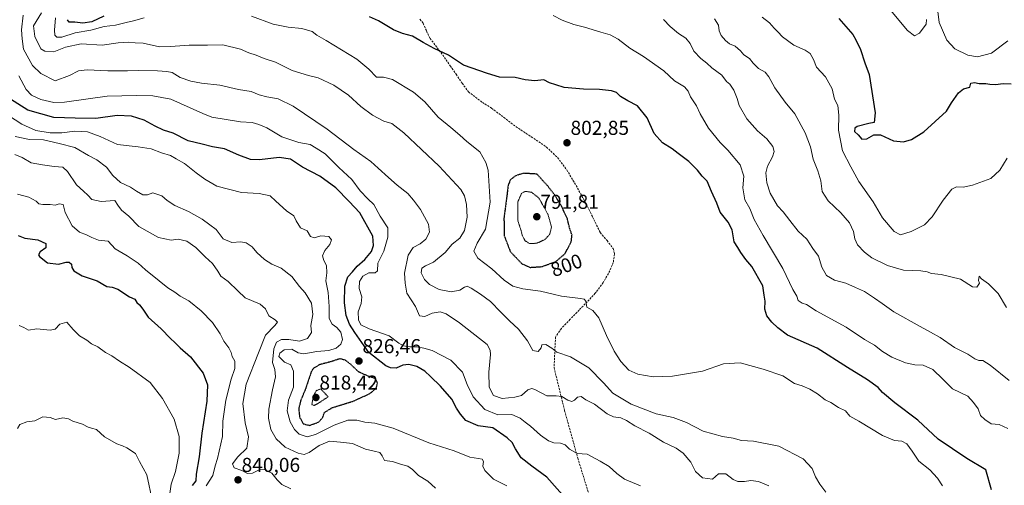
# Model space of a CAD drawing. Units: metres. Extents: x 586629 to 590059, y 4756740 to 4759097.
# Drawn here: x 588632 to 589122, y 4757413 to 4757645 of the extents above; entities that cross this region are included whole.
import ezdxf
from ezdxf.enums import TextEntityAlignment as Align

# ---------------------------------------------------------------- set-up
doc = ezdxf.new("R2010")
doc.units = ezdxf.units.M
doc.header["$MEASUREMENT"] = 0
doc.linetypes.add('TRAZOS2', pattern=[0.375, 0.25, -0.125])
doc.linetypes.add('TRAZOSX2', pattern=[1.5, 1, -0.5])
for name, color, linetype, lineweight in [('Carátula', 7, 'Continuous', 5), ('Curva de nivel maestra', 36, 'Continuous', 30), ('Curva de nivel maestra depresión', 36, 'TRAZOS2', 30), ('Curva de nivel normal', 36, 'Continuous', 0), ('Curva de nivel normal depresión', 36, 'TRAZOS2', 0), ('Punto de cota en terreno', 7, 'Continuous', 0), ('Rótulo de curva de nivel directora', 19, 'Continuous', 0), ('Rótulo de punto de cota en terreno', 19, 'Continuous', 0), ('Senda', 19, 'TRAZOSX2', 0)]:
    doc.layers.add(name, color=color, linetype=linetype, lineweight=lineweight)
doc.styles.add('Arial', font='txt', dxfattribs={"height": 0.2})

# ---------------------------------------------------------------- blocks, each defined once
blk = doc.blocks.new('*U171')
at = {"layer": 'Curva de nivel normal', "color": 36, "linetype": 'Continuous', "lineweight": 0}
blk.add_polyline3d([(589123.56, 4757441.52, 795), (589119.3, 4757443.58, 795), (589115.3, 4757443.98, 795), (589112.1, 4757446.07, 795), (589109.92, 4757447.98, 795), (589108.71, 4757451.36, 795), (589106.54, 4757454.6, 795), (589103.6, 4757457.67, 795), (589095.96, 4757461.36, 795), (589091.19, 4757466.1, 795), (589086.17, 4757470.91, 795), (589081.32, 4757473.1, 795), (589077.17, 4757473.29, 795), (589072.65, 4757474.29, 795), (589065.82, 4757477.13, 795), (589061.14, 4757479.94, 795), (589057.2, 4757483.14, 795), (589052.24, 4757485.93, 795), (589043.02, 4757492.09, 795), (589028.06, 4757500.13, 795), (589023.26, 4757503.36, 795), (589021.09, 4757503.95, 795), (589019.16, 4757505.31, 795), (589018.42, 4757507.44, 795), (589016.44, 4757510.82, 795), (589011.51, 4757521.27, 795), (589001.69, 4757537.75, 795), (588997.28, 4757545.68, 795), (588995.06, 4757551.13, 795), (588992.63, 4757555.37, 795), (588991.54, 4757561.38, 795), (588992.13, 4757567.25, 795), (588990.33, 4757572.8, 795), (588984.05, 4757580.14, 795), (588980.24, 4757583.91, 795), (588974.47, 4757591.16, 795), (588970.28, 4757598.25, 795), (588968.51, 4757602.21, 795), (588965.47, 4757606.64, 795), (588964.3, 4757609.48, 795), (588962.52, 4757611.7, 795), (588957.58, 4757614.65, 795), (588952.3, 4757619.7, 795), (588942.12, 4757626.71, 795), (588935.32, 4757630.88, 795), (588929.5, 4757635.47, 795), (588925.49, 4757637.65, 795), (588920.82, 4757638.89, 795), (588912.73, 4757641.47, 795), (588907.36, 4757642.66, 795), (588901.57, 4757644.91, 795), (588897.15, 4757647.27, 795)], dxfattribs=at)
blk = doc.blocks.new('*U183')
at = {"layer": 'Curva de nivel normal', "color": 36, "linetype": 'Continuous', "lineweight": 0}
blk.add_polyline3d([(589122.84, 4757501.9, 785), (589118.8, 4757508.83, 785), (589113.95, 4757513.68, 785), (589110.39, 4757516.12, 785), (589109.27, 4757517.39, 785), (589108.88, 4757515.34, 785), (589109.39, 4757514, 785), (589108.04, 4757511.93, 785), (589106.03, 4757512.12, 785), (589100.05, 4757515.9, 785), (589090.43, 4757518.21, 785), (589085.48, 4757518.76, 785), (589083.39, 4757519.63, 785), (589080.21, 4757520.03, 785), (589071.68, 4757520.4, 785), (589063.62, 4757522.77, 785), (589055.87, 4757526.6, 785), (589052.1, 4757529.32, 785), (589048.73, 4757533.09, 785), (589047.42, 4757535.99, 785), (589046.78, 4757539.62, 785), (589044.76, 4757544, 785), (589040.43, 4757548.95, 785), (589034.03, 4757554.94, 785), (589031.16, 4757559.56, 785), (589030.41, 4757564.81, 785), (589029.02, 4757569.91, 785), (589026.59, 4757575.6, 785), (589025.22, 4757581.78, 785), (589022.66, 4757588.73, 785), (589017.51, 4757598.24, 785), (589012.72, 4757604.12, 785), (589007.61, 4757611.13, 785), (589004.62, 4757616.72, 785), (589002.65, 4757618.94, 785), (588999.34, 4757620.86, 785), (588996.77, 4757623.42, 785), (588994.96, 4757625.71, 785), (588992.04, 4757627.55, 785), (588990.37, 4757629.63, 785), (588987.81, 4757631.95, 785), (588984.91, 4757633.14, 785), (588982.92, 4757634.72, 785), (588980.78, 4757637.32, 785), (588979.84, 4757639.63, 785), (588979.42, 4757642.37, 785), (588977.48, 4757645.46, 785)], dxfattribs=at)
blk = doc.blocks.new('*U187')
at = {"layer": 'Curva de nivel normal', "color": 36, "linetype": 'Continuous', "lineweight": 0}
blk.add_polyline3d([(589123.17, 4757576.18, 780), (589119.61, 4757570.12, 780), (589115.03, 4757566.06, 780), (589105.97, 4757562.7, 780), (589101.39, 4757561.79, 780), (589098.04, 4757561.93, 780), (589095.65, 4757560.7, 780), (589091.29, 4757555.18, 780), (589085.89, 4757546.88, 780), (589082.11, 4757542.99, 780), (589075.46, 4757539.74, 780), (589070.04, 4757538.08, 780), (589066.92, 4757539.65, 780), (589061.18, 4757546.47, 780), (589056.56, 4757554.37, 780), (589049.34, 4757564.5, 780), (589045.31, 4757571.78, 780), (589041.27, 4757579.9, 780), (589039.2, 4757590.18, 780), (589039.46, 4757597.53, 780), (589038.83, 4757602.34, 780), (589037.21, 4757605.61, 780), (589036.04, 4757610.61, 780), (589032.74, 4757616.67, 780), (589028.36, 4757621.5, 780), (589026.72, 4757625.36, 780), (589025.12, 4757628.32, 780), (589022.63, 4757629.98, 780), (589017.06, 4757632.46, 780), (589011.4, 4757636.52, 780), (589009.01, 4757639.12, 780), (589007.13, 4757640.87, 780), (589004.88, 4757643.52, 780), (589001.22, 4757646.44, 780)], dxfattribs=at)
blk = doc.blocks.new('*U192')
at = {"layer": 'Curva de nivel normal', "color": 36, "linetype": 'Continuous', "lineweight": 0}
blk.add_polyline3d([(588874.14, 4757413.08, 830), (588867.43, 4757416.34, 830), (588863.12, 4757420.68, 830), (588862.16, 4757422.77, 830), (588862.4, 4757425.12, 830), (588861.76, 4757426.24, 830), (588859.94, 4757426.67, 830), (588855.58, 4757427.32, 830), (588847.81, 4757430.48, 830), (588835.28, 4757434.43, 830), (588817.48, 4757441.81, 830), (588808.38, 4757444.29, 830), (588803.33, 4757444.76, 830), (588799.36, 4757445.69, 830), (588794.83, 4757445.67, 830), (588788.1, 4757443.32, 830), (588778.77, 4757438.52, 830), (588774.62, 4757437.41, 830), (588770.7, 4757438.7, 830), (588768.27, 4757441, 830), (588766.2, 4757444.93, 830), (588764.64, 4757450.4, 830), (588765.38, 4757455.68, 830), (588767.82, 4757462.17, 830), (588767.83, 4757470.15, 830), (588766.49, 4757473.26, 830), (588763.31, 4757474.62, 830), (588760.57, 4757477.5, 830), (588761.08, 4757479.13, 830), (588763.19, 4757480.78, 830), (588766.99, 4757481.14, 830), (588770.15, 4757479.25, 830), (588773.07, 4757478.81, 830), (588779.48, 4757479.88, 830), (588785.36, 4757480.39, 830), (588789.11, 4757481.61, 830), (588791.41, 4757483.5, 830), (588792.28, 4757485.91, 830), (588791.4, 4757489.55, 830), (588789.42, 4757491.82, 830), (588787.04, 4757493.44, 830), (588785.68, 4757496.42, 830), (588785.68, 4757502.38, 830), (588785.04, 4757509.29, 830), (588783.87, 4757515.1, 830), (588784.46, 4757519.16, 830), (588784.32, 4757522.72, 830), (588782.87, 4757525.14, 830), (588782.21, 4757527.54, 830), (588783.45, 4757530.25, 830), (588785.98, 4757533.26, 830), (588786.79, 4757535.47, 830), (588785.46, 4757537.2, 830), (588781.53, 4757537.43, 830), (588778.08, 4757536.48, 830), (588776.25, 4757537.18, 830), (588774.61, 4757540.02, 830), (588771.4, 4757541.53, 830), (588769.19, 4757544.9, 830), (588767.94, 4757547.4, 830), (588764.28, 4757549.92, 830), (588759.13, 4757554.8, 830), (588756.29, 4757557.48, 830), (588750.77, 4757558.54, 830), (588741.89, 4757559.1, 830), (588729.68, 4757562.23, 830), (588723.64, 4757565.7, 830), (588719.3, 4757568.84, 830), (588713.55, 4757573.56, 830), (588709.43, 4757575.85, 830), (588706.62, 4757577.5, 830), (588702.19, 4757578.86, 830), (588697.03, 4757580.74, 830), (588690.5, 4757581.81, 830), (588680.23, 4757582.96, 830), (588671.59, 4757586.99, 830), (588665.21, 4757589.33, 830), (588658.98, 4757589.6, 830), (588652.51, 4757588.83, 830), (588646.65, 4757588.86, 830), (588639.56, 4757589.96, 830), (588632.52, 4757593.11, 830), (588623.09, 4757599.19, 830)], dxfattribs=at)
blk = doc.blocks.new('*U194')
at = {"layer": 'Curva de nivel normal', "color": 36, "linetype": 'Continuous', "lineweight": 0}
blk.add_polyline3d([(588629.2, 4757587, 835), (588636.45, 4757585.49, 835), (588643.36, 4757585.35, 835), (588651.1, 4757583.53, 835), (588658.98, 4757581.48, 835), (588665.69, 4757577.54, 835), (588669.94, 4757575.34, 835), (588674.71, 4757571.68, 835), (588677.89, 4757567.56, 835), (588681.69, 4757563.99, 835), (588686.71, 4757561.78, 835), (588689.64, 4757559.71, 835), (588692.8, 4757557.86, 835), (588695.12, 4757557.86, 835), (588697.74, 4757558.9, 835), (588702.24, 4757557.34, 835), (588704.94, 4757555.01, 835), (588708.81, 4757552.54, 835), (588715.57, 4757549.64, 835), (588722.38, 4757545.78, 835), (588726.26, 4757543, 835), (588729.27, 4757540.67, 835), (588732.83, 4757535.96, 835), (588737.22, 4757534.24, 835), (588741.66, 4757534.46, 835), (588744.2, 4757533.94, 835), (588747.31, 4757532.03, 835), (588749.67, 4757529.27, 835), (588753.43, 4757525.79, 835), (588757.09, 4757523.4, 835), (588761.69, 4757521.38, 835), (588767.01, 4757517.25, 835), (588770.91, 4757512.27, 835), (588773.64, 4757509.04, 835), (588776.85, 4757503.92, 835), (588777.54, 4757498.27, 835), (588776.49, 4757492.84, 835), (588776.73, 4757489.4, 835), (588774.81, 4757486.42, 835), (588770.77, 4757485.07, 835), (588765.54, 4757485.91, 835), (588761.88, 4757485.94, 835), (588759.36, 4757484.6, 835), (588757.99, 4757481.27, 835), (588757.37, 4757474.44, 835), (588758.63, 4757471.03, 835), (588758.93, 4757467.33, 835), (588757.41, 4757460.81, 835), (588755.53, 4757451.26, 835), (588755.38, 4757446.78, 835), (588756.53, 4757441.07, 835), (588759.28, 4757436.36, 835), (588763.77, 4757432.36, 835), (588770.1, 4757429.3, 835), (588773.1, 4757428.63, 835), (588775.7, 4757429.7, 835), (588780.58, 4757433.18, 835), (588785.7, 4757435.34, 835), (588791.18, 4757434.85, 835), (588797.27, 4757434.17, 835), (588803.62, 4757431.27, 835), (588807.94, 4757430.34, 835), (588810.85, 4757429.58, 835), (588811.98, 4757428.04, 835), (588813.18, 4757425.58, 835), (588817.12, 4757425.2, 835), (588821.13, 4757423.86, 835), (588824.75, 4757422.84, 835), (588827.12, 4757421.17, 835), (588830.12, 4757418.19, 835), (588834.69, 4757415.38, 835), (588838.6, 4757411.86, 835)], dxfattribs=at)
blk = doc.blocks.new('*U198')
at = {"layer": 'Curva de nivel normal', "color": 36, "linetype": 'Continuous', "lineweight": 0}
blk.add_polyline3d([(589124.23, 4757465.5, 790), (589114.79, 4757473.12, 790), (589111.18, 4757475.4, 790), (589109.17, 4757475.4, 790), (589107.16, 4757476.18, 790), (589103.57, 4757478.61, 790), (589096.98, 4757481.96, 790), (589089.8, 4757486.92, 790), (589085.11, 4757489.46, 790), (589079.96, 4757492.43, 790), (589066.83, 4757499.67, 790), (589061.05, 4757503.85, 790), (589057.23, 4757506.4, 790), (589052.21, 4757509.81, 790), (589047.77, 4757511.75, 790), (589042.86, 4757513.91, 790), (589037.25, 4757515.43, 790), (589033.34, 4757517.79, 790), (589031, 4757521.93, 790), (589029.32, 4757527.43, 790), (589026.5, 4757531.23, 790), (589023.43, 4757535.83, 790), (589019.1, 4757539.85, 790), (589015.06, 4757545.19, 790), (589011.64, 4757549.38, 790), (589008.79, 4757552.52, 790), (589005.27, 4757558.67, 790), (589003.55, 4757563.97, 790), (589003.11, 4757568.88, 790), (589003.84, 4757572.17, 790), (589006.36, 4757576.83, 790), (589007.28, 4757579.49, 790), (589006.56, 4757581.9, 790), (589003.53, 4757585.87, 790), (588998.94, 4757589.7, 790), (588993.65, 4757595.74, 790), (588989.73, 4757602.39, 790), (588988.77, 4757605.94, 790), (588987.11, 4757610.01, 790), (588985.16, 4757612.97, 790), (588983.47, 4757614.38, 790), (588981.1, 4757617.56, 790), (588976.09, 4757621.2, 790), (588973.63, 4757623.48, 790), (588970.73, 4757625.71, 790), (588967.23, 4757629.47, 790), (588965.31, 4757633.26, 790), (588963.27, 4757635.96, 790), (588959.55, 4757638.28, 790), (588955.36, 4757641.7, 790), (588952.01, 4757645.2, 790)], dxfattribs=at)
blk = doc.blocks.new('*U201')
at = {"layer": 'Curva de nivel normal', "color": 36, "linetype": 'Continuous', "lineweight": 0}
for points in [[(589065.1, 4757649.83, 770), (589073.62, 4757639.69, 770), (589077.1, 4757637, 770), (589079.52, 4757638.38, 770), (589082.81, 4757642.83, 770), (589083, 4757645.24, 770)], [(589088.75, 4757649.18, 770), (589089.38, 4757643.72, 770), (589093.1, 4757634.93, 770), (589097.23, 4757630.57, 770), (589103.7, 4757627.44, 770), (589108.52, 4757626.56, 770), (589115.41, 4757628.52, 770), (589123.49, 4757634.59, 770)]]:
    blk.add_polyline3d(points, dxfattribs=at)
blk = doc.blocks.new('*U213')
at = {"layer": 'Curva de nivel maestra', "color": 36, "linetype": 'Continuous', "lineweight": 30}
for points in [[(589115.48, 4757411.09, 800), (589112.6, 4757421, 800), (589103.21, 4757426.71, 800), (589088.85, 4757436.21, 800), (589078.79, 4757445.78, 800), (589067.34, 4757454.4, 800), (589061.22, 4757459.44, 800), (589058.91, 4757462.04, 800), (589053.63, 4757465.81, 800), (589043.64, 4757471.97, 800), (589028.68, 4757481.56, 800), (589013.8, 4757488.12, 800), (589009.05, 4757491.64, 800), (589006.04, 4757494.44, 800), (589003.59, 4757497.66, 800), (589002.61, 4757501.01, 800), (589002.66, 4757504.92, 800), (589002.16, 4757507.98, 800), (589001.54, 4757512.56, 800), (588996.03, 4757522.21, 800), (588993.07, 4757525.68, 800), (588990.54, 4757529.21, 800), (588989.14, 4757531.69, 800), (588987.36, 4757534.57, 800), (588986.22, 4757540.55, 800), (588984.34, 4757544.35, 800), (588980.33, 4757549.21, 800), (588978.72, 4757553.83, 800), (588975.99, 4757559.5, 800), (588973.79, 4757564.76, 800), (588971.3, 4757567.28, 800), (588968.98, 4757570.15, 800), (588964.71, 4757574.45, 800), (588959.34, 4757578.41, 800), (588956.34, 4757580.74, 800), (588951.52, 4757583.75, 800), (588947.38, 4757588.45, 800), (588943.93, 4757596.26, 800), (588939.14, 4757602.25, 800), (588934.33, 4757604.66, 800), (588930.76, 4757606.83, 800), (588928.68, 4757608.78, 800), (588926.2, 4757609.76, 800), (588920.15, 4757610.4, 800), (588912.28, 4757610.54, 800), (588902.68, 4757611.36, 800), (588898.41, 4757612.76, 800), (588895.25, 4757613.68, 800), (588892.56, 4757615.09, 800), (588888.04, 4757614.7, 800), (588883.25, 4757615.1, 800), (588878.18, 4757616.26, 800), (588870.4, 4757616.46, 800), (588864.51, 4757618.32, 800), (588852.43, 4757622.52, 800), (588845.02, 4757627.48, 800), (588837.86, 4757630.7, 800), (588832.35, 4757633.75, 800), (588827.11, 4757636.84, 800), (588822.1, 4757638.16, 800), (588817.67, 4757640.07, 800), (588810.2, 4757644.6, 800), (588805.73, 4757646.46, 800)], [(588673.43, 4757646.88, 800), (588667.38, 4757643.98, 800), (588662.89, 4757643.38, 800), (588658.92, 4757643.8, 800), (588656.2, 4757643.93, 800), (588655.24, 4757645.12, 800)]]:
    blk.add_polyline3d(points, dxfattribs=at)
blk = doc.blocks.new('*U217')
at = {"layer": 'Curva de nivel maestra', "color": 36, "linetype": 'Continuous', "lineweight": 30}
blk.add_polyline3d([(589039.36, 4757645.65, 775), (589046.38, 4757637.81, 775), (589047.84, 4757635.03, 775), (589050.13, 4757630.27, 775), (589052.39, 4757623.69, 775), (589054.58, 4757617.76, 775), (589057.43, 4757598.71, 775), (589057, 4757593.85, 775), (589054.39, 4757593.5, 775), (589048.46, 4757591.92, 775), (589047.42, 4757591.09, 775), (589047.24, 4757589.5, 775), (589049, 4757587.78, 775), (589050.89, 4757585.69, 775), (589053.38, 4757585.77, 775), (589056.77, 4757587.75, 775), (589060.1, 4757587.76, 775), (589066.54, 4757584.76, 775), (589071.53, 4757584.26, 775), (589075.54, 4757585.43, 775), (589081.67, 4757589.28, 775), (589093.02, 4757599.61, 775), (589095.55, 4757603.78, 775), (589098.94, 4757608.7, 775), (589101.55, 4757610.63, 775), (589104.63, 4757611.6, 775), (589105.11, 4757613.48, 775), (589107, 4757613.78, 775), (589109.25, 4757613.41, 775), (589112.61, 4757613.38, 775), (589114.66, 4757612.95, 775), (589117.35, 4757612.92, 775), (589121.19, 4757613.38, 775), (589125.17, 4757613.23, 775)], dxfattribs=at)
blk = doc.blocks.new('5PATER')
at = {"layer": 'Carátula', "linetype": 'Continuous', "lineweight": 5}
h = blk.add_hatch(color=250, dxfattribs=at)
edge = h.paths.add_edge_path()
edge.add_ellipse((0, 0.01), major_axis=(-1.33, -1.34), ratio=0.999422, start_angle=0, end_angle=360)

msp = doc.modelspace()

# ---------------------------------------------------------------- linework, layer by layer
at = {"layer": 'Curva de nivel maestra', "color": 36, "linetype": 'Continuous', "lineweight": 30}
for points in [[(588904.31, 4757405.71, 825), (588893.98, 4757417.4, 825), (588886.49, 4757422.89, 825), (588881.21, 4757426.94, 825), (588878.36, 4757431.39, 825), (588876.67, 4757434.63, 825), (588874.31, 4757436.97, 825), (588867.1, 4757441.85, 825), (588859.75, 4757442.87, 825), (588853.69, 4757445.53, 825), (588851.02, 4757448.79, 825), (588849.04, 4757451.74, 825), (588846.66, 4757456.11, 825), (588841, 4757462.65, 825), (588835.99, 4757467.39, 825), (588833.22, 4757470.14, 825), (588829.2, 4757472.39, 825), (588825.32, 4757473.51, 825), (588822.32, 4757473.15, 825), (588818.99, 4757471.59, 825), (588816.07, 4757471.78, 825), (588813.88, 4757472.86, 825), (588805.37, 4757479.43, 825), (588798.34, 4757489.33, 825), (588795.76, 4757493.5, 825), (588794.14, 4757497.82, 825), (588793.24, 4757504.11, 825), (588793.48, 4757512.49, 825), (588794.88, 4757517.17, 825), (588797.24, 4757519.65, 825), (588799.56, 4757522.42, 825), (588803.38, 4757525.76, 825), (588806.62, 4757529.72, 825), (588807.7, 4757532.76, 825), (588807.28, 4757537.29, 825), (588800.88, 4757549.02, 825), (588795.55, 4757554.62, 825), (588788.95, 4757561.35, 825), (588780.92, 4757567.2, 825), (588772.39, 4757571.64, 825), (588766.31, 4757575.59, 825), (588760.78, 4757576.42, 825), (588750.99, 4757575.31, 825), (588746.39, 4757575.52, 825), (588740.6, 4757577.62, 825), (588733.43, 4757580.83, 825), (588727.49, 4757581.89, 825), (588722.34, 4757583.07, 825), (588715.42, 4757584.82, 825), (588707.86, 4757588.67, 825), (588703.13, 4757590.18, 825), (588698.97, 4757592.04, 825), (588693.42, 4757595.16, 825), (588687.17, 4757597.06, 825), (588680.1, 4757597.35, 825), (588669.43, 4757595.89, 825), (588659.13, 4757596.04, 825), (588648.54, 4757596.41, 825), (588635.55, 4757600.15, 825), (588625.54, 4757606.41, 825)], [(588630.77, 4757537.67, 850), (588634.02, 4757536.29, 850), (588640.47, 4757535.47, 850), (588644.59, 4757533.68, 850), (588644.52, 4757531.54, 850), (588641.62, 4757529.5, 850), (588640.94, 4757528.07, 850), (588641.34, 4757527.17, 850), (588645.33, 4757524.1, 850), (588650.77, 4757523.42, 850), (588654.59, 4757524.41, 850), (588656.12, 4757524.32, 850), (588657.24, 4757523.32, 850), (588657.47, 4757521.66, 850), (588658.52, 4757520.13, 850), (588662.58, 4757517.65, 850), (588670.15, 4757515.14, 850), (588674.86, 4757512.26, 850), (588677.57, 4757511.97, 850), (588680.36, 4757510.89, 850), (588686.14, 4757507.21, 850), (588688.86, 4757505.94, 850), (588689.83, 4757504.36, 850), (588691.16, 4757503.22, 850), (588692.81, 4757501, 850), (588695.49, 4757497.05, 850), (588702.01, 4757491.2, 850), (588706.59, 4757486.32, 850), (588708.68, 4757484.47, 850), (588711.49, 4757481.77, 850), (588716.53, 4757477.32, 850), (588722.79, 4757469.19, 850), (588724.95, 4757463.35, 850), (588724.62, 4757455.25, 850), (588722.18, 4757439.18, 850), (588720.83, 4757427.5, 850), (588719.36, 4757418.83, 850), (588719.18, 4757415.5, 850), (588717.42, 4757413.17, 850)]]:
    msp.add_polyline3d(points, dxfattribs=at)
at = {"layer": 'Curva de nivel maestra depresión', "color": 36, "linetype": 'TRAZOS2', "lineweight": 30}
for points in [[(588885.67, 4757521.78, 800), (588891.59, 4757522.19, 800), (588898.47, 4757524.69, 800), (588903.04, 4757528.62, 800), (588906.16, 4757534.57, 800), (588906.53, 4757537.83, 800), (588905.3, 4757541.47, 800), (588904.24, 4757545.9, 800), (588901.47, 4757551.93, 800), (588898.01, 4757557.74, 800), (588894.42, 4757562.32, 800), (588889.1, 4757568.23, 800), (588882.33, 4757568.64, 800), (588878.34, 4757567.38, 800), (588875.87, 4757565.4, 800), (588874.71, 4757562.68, 800), (588874.09, 4757557.3, 800), (588872.64, 4757546.39, 800), (588872.8, 4757537.49, 800), (588875.81, 4757529.66, 800), (588881.55, 4757523.63, 800), (588885.67, 4757521.78, 800)], [(588775.7, 4757443.1, 825), (588780.37, 4757444.72, 825), (588782.45, 4757447.09, 825), (588783.17, 4757449.46, 825), (588786.99, 4757451.88, 825), (588797.85, 4757455.28, 825), (588806.06, 4757459.09, 825), (588809.01, 4757461.64, 825), (588809.69, 4757464.23, 825), (588808.57, 4757466.4, 825), (588804.77, 4757467.77, 825), (588800.28, 4757469.73, 825), (588796.36, 4757473.5, 825), (588793.76, 4757475.53, 825), (588790.93, 4757476.33, 825), (588786.66, 4757474.87, 825), (588780.92, 4757473.37, 825), (588777.92, 4757471.7, 825), (588776.74, 4757469.96, 825), (588773.82, 4757461.28, 825), (588771.41, 4757455.45, 825), (588770.44, 4757451.38, 825), (588770.89, 4757447.17, 825), (588772.74, 4757443.94, 825), (588775.7, 4757443.1, 825)]]:
    msp.add_polyline3d(points, dxfattribs=at)
at = {"layer": 'Curva de nivel normal', "color": 36, "linetype": 'Continuous', "lineweight": 0}
for points in [[(589004.56, 4757412.95, 815), (588999.45, 4757415.13, 815), (588995.62, 4757415.68, 815), (588992.5, 4757415.24, 815), (588989.08, 4757415.14, 815), (588986.72, 4757416.17, 815), (588983.11, 4757419.06, 815), (588979.43, 4757418.97, 815), (588976.43, 4757416.35, 815), (588971.52, 4757416.96, 815), (588967.97, 4757420.22, 815), (588965.7, 4757424.76, 815), (588961.95, 4757429.35, 815), (588958.38, 4757431.78, 815), (588952.07, 4757434.8, 815), (588944.96, 4757439.22, 815), (588937.85, 4757442.84, 815), (588933.73, 4757445.64, 815), (588930.79, 4757446.97, 815), (588927.23, 4757447.31, 815), (588924.05, 4757448.94, 815), (588917.77, 4757453.74, 815), (588913.43, 4757455.89, 815), (588911.12, 4757457.56, 815), (588909.31, 4757457.26, 815), (588907.85, 4757455.72, 815), (588906.42, 4757455.03, 815), (588904.52, 4757455.67, 815), (588901.4, 4757457.59, 815), (588898.66, 4757457.9, 815), (588893.99, 4757457.92, 815), (588887.94, 4757461.06, 815), (588886.57, 4757461.54, 815), (588884.55, 4757460.87, 815), (588881.38, 4757457.98, 815), (588878.1, 4757457.19, 815), (588871.79, 4757456.58, 815), (588867.48, 4757458.02, 815), (588865.23, 4757462.14, 815), (588865.06, 4757469.61, 815), (588865.9, 4757478.44, 815), (588865.77, 4757480.52, 815), (588864.26, 4757483.46, 815), (588850.56, 4757494.26, 815), (588843.93, 4757498.66, 815), (588840.9, 4757499.64, 815), (588836.93, 4757498.92, 815), (588833.24, 4757497.33, 815), (588830.62, 4757497.61, 815), (588828.58, 4757502.29, 815), (588824.35, 4757508.99, 815), (588823.42, 4757513.87, 815), (588823.2, 4757518.92, 815), (588825, 4757527.85, 815), (588827.43, 4757531.64, 815), (588830.87, 4757533.48, 815), (588833.68, 4757535.82, 815), (588835.62, 4757539.3, 815), (588835.12, 4757543.39, 815), (588831.15, 4757550.63, 815), (588827.52, 4757555.25, 815), (588824.82, 4757558.54, 815), (588819.39, 4757562.79, 815), (588815.22, 4757566.62, 815), (588810.05, 4757571.11, 815), (588806.42, 4757574.44, 815), (588797.91, 4757580.44, 815), (588784.66, 4757590.68, 815), (588767.74, 4757602.14, 815), (588760.28, 4757605.68, 815), (588754.54, 4757606.65, 815), (588750.78, 4757607.69, 815), (588746.73, 4757609.31, 815), (588740.43, 4757610.36, 815), (588731.1, 4757612.5, 815), (588722.1, 4757613.53, 815), (588716.77, 4757614.54, 815), (588711.44, 4757616.35, 815), (588707.47, 4757618.9, 815), (588704.83, 4757619.32, 815), (588700.06, 4757619.73, 815), (588690.76, 4757619.83, 815), (588685.11, 4757619.58, 815), (588681.08, 4757619.73, 815), (588675.43, 4757619.63, 815), (588665.1, 4757620.08, 815), (588660.77, 4757619.61, 815), (588656.27, 4757617.29, 815), (588649.1, 4757614.75, 815), (588642.06, 4757618.25, 815), (588637.88, 4757622.28, 815), (588633.41, 4757630.4, 815), (588632.68, 4757635.5, 815), (588632.4, 4757640.11, 815), (588633.2, 4757647.42, 815)], [(589032.92, 4757409.94, 810), (589029.86, 4757413.93, 810), (589027.75, 4757417.58, 810), (589026.2, 4757421.58, 810), (589021.69, 4757426.52, 810), (589009.45, 4757432.85, 810), (588996.94, 4757435.34, 810), (588990.93, 4757435.66, 810), (588986.71, 4757436.78, 810), (588981.47, 4757437.53, 810), (588971.9, 4757440.24, 810), (588963.48, 4757444.61, 810), (588956.87, 4757447.05, 810), (588948.52, 4757448.88, 810), (588936.02, 4757453.65, 810), (588926.89, 4757459.19, 810), (588922.27, 4757464.38, 810), (588914.83, 4757471.86, 810), (588905.75, 4757477.18, 810), (588898.97, 4757479.55, 810), (588896.49, 4757481.56, 810), (588893.42, 4757483.41, 810), (588891.5, 4757483.29, 810), (588891.15, 4757481.75, 810), (588889.66, 4757479.88, 810), (588887.1, 4757480.37, 810), (588884.34, 4757485.29, 810), (588879.86, 4757491.03, 810), (588875.38, 4757495.15, 810), (588871.01, 4757499.5, 810), (588865.87, 4757504.83, 810), (588861.03, 4757508.39, 810), (588856.36, 4757511.52, 810), (588854.28, 4757512.47, 810), (588852.95, 4757511.97, 810), (588850.71, 4757510.39, 810), (588846.38, 4757509.57, 810), (588840.42, 4757510.82, 810), (588835.54, 4757513.28, 810), (588833.03, 4757515.76, 810), (588831.4, 4757519.07, 810), (588831.67, 4757521.34, 810), (588833.5, 4757522.63, 810), (588837.59, 4757524.36, 810), (588843.29, 4757529.17, 810), (588846.84, 4757533.32, 810), (588850.64, 4757536.41, 810), (588852.92, 4757540.14, 810), (588854.27, 4757546.84, 810), (588854.03, 4757553.09, 810), (588852.94, 4757557.39, 810), (588851.1, 4757560.56, 810), (588840.31, 4757572.17, 810), (588822.82, 4757588.86, 810), (588816.79, 4757593.47, 810), (588812.78, 4757594.61, 810), (588807.22, 4757597.65, 810), (588801.44, 4757601.89, 810), (588795.22, 4757607.55, 810), (588787.92, 4757612.53, 810), (588780.19, 4757616.09, 810), (588775.34, 4757617.29, 810), (588767.12, 4757619.85, 810), (588758.81, 4757623.9, 810), (588753.28, 4757625.82, 810), (588749.22, 4757627.48, 810), (588745.56, 4757628.59, 810), (588741.46, 4757630.52, 810), (588732.68, 4757632.52, 810), (588724.96, 4757632.4, 810), (588715.89, 4757632.45, 810), (588706.54, 4757631.77, 810), (588701.14, 4757631.58, 810), (588692.97, 4757633.35, 810), (588688.95, 4757633.62, 810), (588685.55, 4757634, 810), (588680.55, 4757633.56, 810), (588672.49, 4757632.41, 810), (588662.13, 4757633.09, 810), (588654.36, 4757631.38, 810), (588648.54, 4757629.1, 810), (588643.95, 4757629.43, 810), (588641.99, 4757630.56, 810), (588639.03, 4757636.81, 810), (588638.42, 4757642.12, 810), (588642.33, 4757648.55, 810)], [(588746.96, 4757646.8, 805), (588757.78, 4757642.96, 805), (588765.23, 4757641.31, 805), (588772.06, 4757640.72, 805), (588777.12, 4757639.16, 805), (588779.46, 4757637.39, 805), (588784.09, 4757634.81, 805), (588799.38, 4757625.54, 805), (588805.33, 4757620.4, 805), (588809.13, 4757616.42, 805), (588812.74, 4757616.58, 805), (588817.18, 4757615.26, 805), (588827.65, 4757609.04, 805), (588833.21, 4757604.25, 805), (588839.9, 4757596.5, 805), (588846.11, 4757591.49, 805), (588850.6, 4757587.68, 805), (588854.13, 4757584.4, 805), (588860.59, 4757579.3, 805), (588863.7, 4757574.05, 805), (588864.7, 4757570.23, 805), (588865.8, 4757554.26, 805), (588863.41, 4757540.83, 805), (588859.35, 4757533.85, 805), (588857.61, 4757529.81, 805), (588859.64, 4757526.4, 805), (588866.55, 4757521.15, 805), (588872.74, 4757515.42, 805), (588877.06, 4757512.49, 805), (588882, 4757511.19, 805), (588890.84, 4757509.9, 805), (588897.07, 4757508.46, 805), (588901.24, 4757507.4, 805), (588910.84, 4757506.35, 805), (588912.58, 4757506.02, 805), (588913.42, 4757504.96, 805), (588913.94, 4757502, 805), (588916.89, 4757500.28, 805), (588919.9, 4757496.72, 805), (588923.66, 4757487.93, 805), (588927.5, 4757480.07, 805), (588930.82, 4757474.88, 805), (588934.88, 4757470.69, 805), (588939.26, 4757468.68, 805), (588946.92, 4757467.33, 805), (588956.55, 4757467.58, 805), (588971.54, 4757470.1, 805), (588981.95, 4757473.72, 805), (588990.22, 4757474.29, 805), (589001.64, 4757471.12, 805), (589011.45, 4757467.85, 805), (589017.33, 4757463.98, 805), (589021.07, 4757462.79, 805), (589024.92, 4757461.23, 805), (589028.75, 4757458.82, 805), (589032.58, 4757455.89, 805), (589035.43, 4757454.46, 805), (589039.2, 4757452.05, 805), (589042.76, 4757450.34, 805), (589044.96, 4757447.8, 805), (589049.4, 4757445.23, 805), (589061.1, 4757438.12, 805), (589067.07, 4757435.66, 805), (589070.74, 4757435.3, 805), (589073.25, 4757433.98, 805), (589075.99, 4757430.22, 805), (589079.28, 4757425.28, 805), (589084.69, 4757420.98, 805), (589088.58, 4757416.86, 805), (589091.04, 4757412.98, 805)], [(588649.29, 4757646.05, 805), (588648.8, 4757639.87, 805), (588649.02, 4757637.42, 805), (588650.06, 4757636.46, 805), (588652.52, 4757636.49, 805), (588659.18, 4757638.54, 805), (588666.94, 4757639.91, 805), (588673.62, 4757641.79, 805), (588679.23, 4757642.46, 805), (588684.55, 4757643.73, 805), (588688.23, 4757644.5, 805), (588693.55, 4757646.05, 805)], [(588940.61, 4757413.01, 820), (588932.7, 4757416.28, 820), (588928.81, 4757419.2, 820), (588925.03, 4757422.71, 820), (588920.49, 4757425.32, 820), (588914, 4757428.76, 820), (588909.14, 4757429.16, 820), (588905.35, 4757431.27, 820), (588903.08, 4757433.43, 820), (588900.77, 4757434.23, 820), (588897.43, 4757434.45, 820), (588894.78, 4757435.4, 820), (588890.87, 4757438.2, 820), (588885.89, 4757442.8, 820), (588883.13, 4757444.72, 820), (588880.77, 4757446.66, 820), (588876.49, 4757448.48, 820), (588869.66, 4757448.44, 820), (588863.1, 4757450.98, 820), (588857.36, 4757457.27, 820), (588854.26, 4757463.5, 820), (588852, 4757469.55, 820), (588846.22, 4757475.68, 820), (588836.82, 4757480.45, 820), (588832.77, 4757481.52, 820), (588829.2, 4757482.22, 820), (588825.72, 4757482.28, 820), (588822.59, 4757482.72, 820), (588820.37, 4757484.09, 820), (588815.49, 4757487.73, 820), (588805.59, 4757491.14, 820), (588801.39, 4757493.17, 820), (588800.2, 4757495.75, 820), (588800.1, 4757499.62, 820), (588801.54, 4757503.84, 820), (588801.86, 4757507.07, 820), (588800.62, 4757511.28, 820), (588800.79, 4757514.81, 820), (588802.45, 4757517.43, 820), (588805.29, 4757519.12, 820), (588808.59, 4757519, 820), (588809.71, 4757520.04, 820), (588809.85, 4757523.84, 820), (588812.77, 4757529.86, 820), (588814.76, 4757536.84, 820), (588814.77, 4757541.49, 820), (588810.92, 4757547.32, 820), (588807.88, 4757553.12, 820), (588804.81, 4757555.9, 820), (588801.06, 4757559.88, 820), (588796.86, 4757565.61, 820), (588790.5, 4757571.57, 820), (588783.58, 4757578.32, 820), (588779.12, 4757581.18, 820), (588776.21, 4757582.94, 820), (588770.53, 4757583.95, 820), (588762.08, 4757586.82, 820), (588754.52, 4757591.25, 820), (588750.52, 4757592.92, 820), (588747.24, 4757593.98, 820), (588741.5, 4757594.21, 820), (588727.21, 4757596.59, 820), (588722.7, 4757598.47, 820), (588706.77, 4757605.59, 820), (588697.72, 4757607.23, 820), (588689.59, 4757607.41, 820), (588675.06, 4757606.99, 820), (588653.76, 4757603.97, 820), (588648.57, 4757603.94, 820), (588642.06, 4757605.3, 820), (588637.4, 4757607.47, 820), (588634.65, 4757610.4, 820), (588631.08, 4757617.11, 820)], [(588629.14, 4757578, 840), (588632.73, 4757576.45, 840), (588637.26, 4757573.82, 840), (588642.8, 4757572.88, 840), (588648.75, 4757572.03, 840), (588652.93, 4757571.72, 840), (588655.37, 4757569.59, 840), (588659.79, 4757562.82, 840), (588663.26, 4757559.82, 840), (588665.38, 4757557.78, 840), (588667.45, 4757555.52, 840), (588672.02, 4757554.64, 840), (588678.95, 4757555.02, 840), (588680.3, 4757552.72, 840), (588682.23, 4757550.3, 840), (588685.92, 4757547.26, 840), (588690.86, 4757542.08, 840), (588700.6, 4757536.59, 840), (588706.88, 4757535.28, 840), (588710.43, 4757535.77, 840), (588714.77, 4757534.88, 840), (588719.26, 4757531.72, 840), (588723.8, 4757526.99, 840), (588727.52, 4757523.66, 840), (588730.22, 4757519.89, 840), (588731.6, 4757517.4, 840), (588735.39, 4757514.83, 840), (588740.15, 4757510.05, 840), (588743.84, 4757506.61, 840), (588751.18, 4757503.43, 840), (588753.96, 4757501.08, 840), (588755.54, 4757497.75, 840), (588758.71, 4757495.64, 840), (588759.84, 4757494.47, 840), (588758.56, 4757492.78, 840), (588753.93, 4757487.99, 840), (588750.43, 4757479.27, 840), (588744.34, 4757463.65, 840), (588742.68, 4757453.98, 840), (588743.82, 4757444.38, 840), (588745.48, 4757437.5, 840), (588744.68, 4757431.83, 840), (588740.19, 4757427.5, 840), (588737.46, 4757423.91, 840), (588738.28, 4757422.04, 840), (588742.1, 4757420.72, 840), (588745, 4757419.19, 840), (588747.43, 4757419.37, 840), (588750.77, 4757421.06, 840), (588753.48, 4757421.14, 840), (588757.06, 4757419.33, 840), (588759.64, 4757415.94, 840), (588762.1, 4757413.73, 840), (588766.49, 4757411.62, 840)], [(588630.44, 4757558.17, 845), (588636.02, 4757556.76, 845), (588639.68, 4757554.75, 845), (588641.06, 4757553.46, 845), (588643, 4757553.04, 845), (588646.66, 4757553.11, 845), (588649.1, 4757552.79, 845), (588651.16, 4757553.47, 845), (588653.08, 4757553.17, 845), (588654.2, 4757549.17, 845), (588657.56, 4757542.52, 845), (588661.2, 4757539.4, 845), (588664.77, 4757538.01, 845), (588667.43, 4757536.63, 845), (588670.77, 4757535.38, 845), (588675.49, 4757534.79, 845), (588679, 4757531.1, 845), (588684.99, 4757527.55, 845), (588690.43, 4757523.87, 845), (588694.15, 4757520.55, 845), (588701.02, 4757515.09, 845), (588705.19, 4757511.59, 845), (588708.75, 4757509.48, 845), (588711.46, 4757507.53, 845), (588715.7, 4757505.1, 845), (588721.84, 4757500.24, 845), (588727.58, 4757494.32, 845), (588731.35, 4757488.75, 845), (588733.19, 4757485.1, 845), (588735.66, 4757481.78, 845), (588736.77, 4757479.47, 845), (588737.26, 4757477.36, 845), (588738.61, 4757475.03, 845), (588738.64, 4757471.47, 845), (588736.82, 4757466.17, 845), (588734.14, 4757455.7, 845), (588732.69, 4757445.31, 845), (588732.5, 4757437.65, 845), (588729.98, 4757426.72, 845), (588728.84, 4757422.91, 845), (588727.63, 4757418.18, 845), (588724.36, 4757413.08, 845)], [(588631.31, 4757492.86, 855), (588633.6, 4757491.88, 855), (588635.82, 4757490.61, 855), (588639.97, 4757491.24, 855), (588646.62, 4757490.6, 855), (588649.23, 4757491.1, 855), (588651.43, 4757493.48, 855), (588654.96, 4757494.44, 855), (588658.19, 4757490.94, 855), (588661.31, 4757487.71, 855), (588664.86, 4757485.59, 855), (588667.31, 4757483.71, 855), (588670.43, 4757482.16, 855), (588674.23, 4757479.41, 855), (588677.34, 4757477.78, 855), (588681.25, 4757475.08, 855), (588686.08, 4757472.06, 855), (588696.44, 4757464.49, 855), (588702.67, 4757456.57, 855), (588708.49, 4757446.22, 855), (588710.83, 4757437.56, 855), (588710.98, 4757429.36, 855), (588709.16, 4757420.22, 855), (588706.97, 4757413.83, 855), (588706.27, 4757409.14, 855)], [(588630.35, 4757441.53, 860), (588631.62, 4757443.56, 860), (588635.1, 4757444.85, 860), (588639.1, 4757445.42, 860), (588643.06, 4757447.41, 860), (588646.63, 4757447.11, 860), (588649.4, 4757446.06, 860), (588652.93, 4757446.93, 860), (588655.74, 4757446.42, 860), (588657.99, 4757445.2, 860), (588662.77, 4757443.79, 860), (588665.54, 4757442.29, 860), (588667.27, 4757441.75, 860), (588669.74, 4757441.16, 860), (588673.78, 4757437.51, 860), (588679.86, 4757433.92, 860), (588682.75, 4757432.91, 860), (588684.9, 4757431.99, 860), (588689.1, 4757429.17, 860), (588691.23, 4757425.12, 860), (588694.86, 4757418.56, 860), (588697.63, 4757405.19, 860)]]:
    msp.add_polyline3d(points, dxfattribs=at)
at = {"layer": 'Curva de nivel normal depresión', "color": 36, "linetype": 'TRAZOS2', "lineweight": 0}
for points in [[(588885.37, 4757533.61, 795), (588888.9, 4757533.81, 795), (588892.92, 4757535.58, 795), (588895.4, 4757538.15, 795), (588896.33, 4757541.92, 795), (588894.56, 4757548.21, 795), (588890.05, 4757556.34, 795), (588886.33, 4757559.2, 795), (588883.1, 4757559.65, 795), (588881.39, 4757558.57, 795), (588879.5, 4757554.37, 795), (588879.57, 4757545.01, 795), (588881.17, 4757540.15, 795), (588881.85, 4757537.46, 795), (588883.19, 4757535.01, 795), (588885.37, 4757533.61, 795)], [(588778.06, 4757453.05, 820), (588779.83, 4757453.9, 820), (588785.1, 4757457.37, 820), (588781.38, 4757461.31, 820), (588779.2, 4757460.39, 820), (588777.7, 4757457.61, 820), (588776.97, 4757453.54, 820), (588778.06, 4757453.05, 820)]]:
    msp.add_polyline3d(points, dxfattribs=at)
at = {"layer": 'Senda', "color": 19, "linetype": 'TRAZOSX2', "lineweight": 0}
msp.add_lwpolyline([(588830.72, 4757645.36), (588832.44, 4757643.34), (588834.05, 4757639.52), (588835.84, 4757635.83), (588839.45, 4757631.13), (588843, 4757626.36), (588845.92, 4757622.13), (588848.83, 4757617.91), (588851.84, 4757613.48), (588854.91, 4757609.2), (588861.91, 4757603.94), (588866.49, 4757601.08), (588872.54, 4757596.46), (588878.59, 4757591.86), (588886.2, 4757586.8), (588893.82, 4757581.68), (588899.37, 4757576.44), (588903.93, 4757570.29), (588908.56, 4757562.58), (588912.89, 4757554.74), (588916.8, 4757546.93), (588920.63, 4757539.12), (588923.97, 4757535.11), (588927.1, 4757531.12), (588927.67, 4757528.51), (588927.07, 4757524.21), (588925.37, 4757520.12), (588922.08, 4757514.23), (588918.14, 4757508.92), (588914.11, 4757504.7), (588910.07, 4757500.53), (588905.63, 4757495.98), (588901.24, 4757491.38), (588898.3, 4757487.11), (588897.59, 4757471.93), (588902.86, 4757450.43), (588909.44, 4757426.74), (588916.46, 4757403.92)], dxfattribs=at)

# ---------------------------------------------------------------- block references
at = {"layer": 'Curva de nivel maestra', "color": 36, "linetype": 'Continuous', "lineweight": 30}
for name in ['*U217', '*U213']:
    msp.add_blockref(name, (0, 0), dxfattribs=at)
at = {"layer": 'Curva de nivel normal', "color": 36, "linetype": 'Continuous', "lineweight": 0}
for name in ['*U201', '*U187', '*U183', '*U198', '*U171', '*U192', '*U194']:
    msp.add_blockref(name, (0, 0), dxfattribs=at)
at = {"layer": 'Punto de cota en terreno', "linetype": 'Continuous', "lineweight": 0}
for p in [(588904.03, 4757583.83, 802.85), (588889, 4757547, 791.81), (588800.44, 4757475.15, 826.46), (588779, 4757457, 818.42), (588740.23, 4757416, 840.06)]:
    msp.add_blockref('5PATER', p, dxfattribs=at)

# ---------------------------------------------------------------- texts
at = {"layer": 'Rótulo de curva de nivel directora', "color": 19, "linetype": 'Continuous', "lineweight": 0, "style": 'Arial'}
msp.add_text('800', height=7, rotation=19.9696, dxfattribs=at).set_placement((588903.76, 4757522.86), align=Align.MIDDLE_CENTER)
at = {"layer": 'Rótulo de punto de cota en terreno', "color": 19, "linetype": 'Continuous', "lineweight": 0, "style": 'Arial'}
for s, p in [('802,85', (588905.79, 4757585.59)), ('791,81', (588890.76, 4757548.76)), ('826,46', (588802.2, 4757476.91)), ('818,42', (588780.76, 4757458.76)), ('840,06', (588741.99, 4757417.76))]:
    msp.add_text(s, height=7, dxfattribs=at).set_placement(p, align=Align.BOTTOM_LEFT)

doc.saveas('drawing.dxf')
